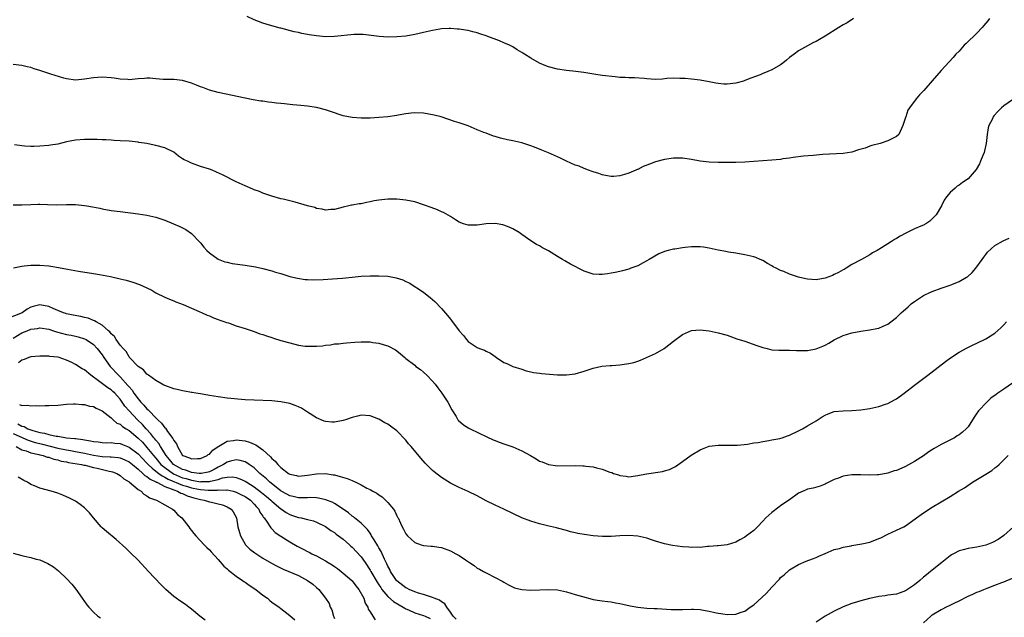
# Model space of a CAD drawing. Units: inches. Extents: x 2502000 to 2505000, y 1488000 to 1491000.
# Drawn here: x 2502304 to 2502525, y 1488469 to 1488603 of the extents above; entities that cross this region are included whole.
import ezdxf

# ---------------------------------------------------------------- set-up
doc = ezdxf.new("R2010")
doc.units = ezdxf.units.IN
doc.header["$MEASUREMENT"] = 0
doc.layers.add('LD25021488_10ft', color=120, linetype='Continuous')

msp = doc.modelspace()

# ---------------------------------------------------------------- linework, layer by layer
at = {"layer": 'LD25021488_10ft'}
for points, elevation in [([(2502521.83, 1488603), (2502521.47, 1488602.53), (2502520.58, 1488601.42), (2502520.2, 1488601), (2502519, 1488599.74), (2502516.6, 1488597.4), (2502516.17, 1488597), (2502515, 1488595.72), (2502514.29, 1488595), (2502513.7, 1488594.3), (2502511, 1488591.39), (2502508.98, 1488589.02), (2502507.1, 1488586.9), (2502507, 1488586.77), (2502506.1, 1488585.9), (2502505.36, 1488585), (2502503.87, 1488583), (2502503.54, 1488582.46), (2502503.05, 1488581), (2502503, 1488580.81), (2502502.43, 1488579), (2502501.46, 1488577), (2502501, 1488576.55), (2502500.11, 1488576.11), (2502499, 1488575.6), (2502497.3, 1488575), (2502495.45, 1488574.55), (2502495, 1488574.35), (2502493.97, 1488573.97), (2502492.47, 1488573.53), (2502491, 1488573.06), (2502489, 1488572.75), (2502484.49, 1488572.49), (2502482.32, 1488572.32), (2502480.13, 1488572.13), (2502477.85, 1488571.85), (2502477, 1488571.71), (2502475.51, 1488571.51), (2502475, 1488571.43), (2502473, 1488571.21), (2502469, 1488570.93), (2502467, 1488570.83), (2502465, 1488570.76), (2502463, 1488570.72), (2502461, 1488570.7), (2502459, 1488570.77), (2502457, 1488571.02), (2502455, 1488571.41), (2502453, 1488571.7), (2502451, 1488571.67), (2502449, 1488571.36), (2502447, 1488570.85), (2502445.63, 1488570.37), (2502444.19, 1488569.81), (2502443, 1488569.19), (2502442.85, 1488569.15), (2502442.57, 1488569), (2502441, 1488568.34), (2502440.01, 1488568.01), (2502439, 1488567.75), (2502437.58, 1488567.58), (2502437, 1488567.58), (2502435.78, 1488567.78), (2502435, 1488567.95), (2502434.24, 1488568.24), (2502433, 1488568.61), (2502432.74, 1488568.74), (2502431.93, 1488569), (2502431, 1488569.35), (2502429.88, 1488569.88), (2502429, 1488570.14), (2502427, 1488571), (2502425.68, 1488571.68), (2502425, 1488571.96), (2502424.32, 1488572.32), (2502423, 1488572.87), (2502421.52, 1488573.52), (2502419.85, 1488574.15), (2502419, 1488574.49), (2502417, 1488575.1), (2502415, 1488575.56), (2502413.81, 1488575.81), (2502412.2, 1488576.2), (2502411, 1488576.57), (2502410.66, 1488576.66), (2502409, 1488577.27), (2502408.52, 1488577.48), (2502407, 1488578.08), (2502405, 1488578.94), (2502403.45, 1488579.45), (2502403, 1488579.62), (2502401.95, 1488579.95), (2502400.45, 1488580.45), (2502398.93, 1488580.93), (2502397.34, 1488581.34), (2502395, 1488581.75), (2502393, 1488581.87), (2502392.25, 1488581.75), (2502391, 1488581.63), (2502389.33, 1488581.32), (2502389, 1488581.25), (2502387, 1488580.99), (2502385, 1488580.81), (2502383, 1488580.67), (2502382.68, 1488580.68), (2502381, 1488580.65), (2502379, 1488580.81), (2502377, 1488581.22), (2502374.15, 1488582.15), (2502373, 1488582.57), (2502371, 1488583.08), (2502369, 1488583.34), (2502367.48, 1488583.48), (2502365.67, 1488583.67), (2502365, 1488583.75), (2502363.86, 1488583.86), (2502363, 1488583.98), (2502362.06, 1488584.06), (2502361, 1488584.21), (2502360.27, 1488584.27), (2502359, 1488584.46), (2502358.51, 1488584.51), (2502356.79, 1488584.79), (2502355, 1488585.14), (2502349, 1488586.39), (2502347, 1488586.95), (2502345.53, 1488587.53), (2502345, 1488587.72), (2502344.1, 1488588.1), (2502343, 1488588.51), (2502341, 1488589.08), (2502339, 1488589.31), (2502336.65, 1488589.35), (2502335, 1488589.5), (2502333.66, 1488589.66), (2502333, 1488589.64), (2502332.43, 1488589.57), (2502331, 1488589.52), (2502329, 1488589.3), (2502328.69, 1488589.31), (2502327, 1488589.39), (2502325.64, 1488589.64), (2502325, 1488589.72), (2502323, 1488589.88), (2502321, 1488589.71), (2502319, 1488589.39), (2502317, 1488589.22), (2502315, 1488589.48), (2502314.35, 1488589.65), (2502311.44, 1488590.56), (2502311, 1488590.71), (2502310.77, 1488590.77), (2502309, 1488591.37), (2502307.74, 1488591.74), (2502307, 1488592.01), (2502306.16, 1488592.17), (2502305, 1488592.47), (2502303, 1488592.71)], 8040), ([(2502491.31, 1488603), (2502489.92, 1488602.08), (2502489, 1488601.58), (2502488.02, 1488601), (2502485, 1488599.07), (2502483.69, 1488598.31), (2502483, 1488597.88), (2502482.4, 1488597.6), (2502481, 1488596.87), (2502479, 1488595.78), (2502478.05, 1488595), (2502477, 1488594.25), (2502476.3, 1488593.7), (2502475.52, 1488593), (2502475, 1488592.64), (2502473, 1488591.48), (2502471.23, 1488590.77), (2502471, 1488590.66), (2502470.42, 1488590.42), (2502468.34, 1488589.66), (2502467, 1488589.1), (2502466.7, 1488589), (2502465, 1488588.49), (2502463, 1488588.27), (2502462.3, 1488588.3), (2502461, 1488588.42), (2502460.49, 1488588.49), (2502459, 1488588.79), (2502457, 1488589.16), (2502455, 1488589.42), (2502453.58, 1488589.58), (2502453, 1488589.59), (2502452.42, 1488589.58), (2502451, 1488589.64), (2502449.53, 1488589.53), (2502448.56, 1488589.44), (2502447, 1488589.34), (2502445, 1488589.47), (2502444.46, 1488589.54), (2502442.26, 1488589.74), (2502441, 1488589.74), (2502440.19, 1488589.81), (2502439, 1488589.82), (2502437.9, 1488589.9), (2502435, 1488590.22), (2502433.57, 1488590.43), (2502430.87, 1488590.87), (2502429.12, 1488591.12), (2502427, 1488591.37), (2502425, 1488591.67), (2502423, 1488592.15), (2502422.38, 1488592.38), (2502421, 1488592.99), (2502419, 1488594.1), (2502417.63, 1488595), (2502417.23, 1488595.23), (2502417, 1488595.4), (2502415.98, 1488595.98), (2502415, 1488596.63), (2502414.28, 1488597), (2502413, 1488597.59), (2502412, 1488598), (2502409.39, 1488599), (2502409, 1488599.14), (2502407.58, 1488599.58), (2502407, 1488599.8), (2502406.03, 1488600.03), (2502405, 1488600.3), (2502404.38, 1488600.38), (2502403, 1488600.6), (2502402.61, 1488600.61), (2502401, 1488600.77), (2502400.74, 1488600.74), (2502399, 1488600.69), (2502398.61, 1488600.61), (2502397, 1488600.33), (2502395, 1488599.86), (2502393, 1488599.41), (2502391, 1488599.07), (2502389, 1488598.88), (2502387, 1488598.86), (2502385.01, 1488599.01), (2502383.24, 1488599.24), (2502381.42, 1488599.42), (2502379.41, 1488599.41), (2502375.03, 1488598.97), (2502373, 1488598.94), (2502371, 1488599.13), (2502369.38, 1488599.38), (2502369, 1488599.46), (2502367.68, 1488599.68), (2502367, 1488599.85), (2502366.03, 1488600.03), (2502363, 1488600.83), (2502362.88, 1488600.88), (2502360.47, 1488601.53), (2502359, 1488601.99), (2502357, 1488602.74), (2502355.49, 1488603.49)], 8050), ([(2502527, 1488584.78), (2502525, 1488583.42), (2502524.49, 1488583), (2502523.73, 1488582.27), (2502522.8, 1488581.2), (2502522.67, 1488581), (2502522.39, 1488580.39), (2502521.68, 1488579), (2502521.53, 1488578.47), (2502521.28, 1488577), (2502521.05, 1488574.95), (2502520.69, 1488573.31), (2502520.61, 1488573), (2502520.3, 1488572.3), (2502519.81, 1488571), (2502519.61, 1488570.39), (2502518.85, 1488569.15), (2502517, 1488567.08), (2502515.78, 1488566.22), (2502515, 1488565.65), (2502514.6, 1488565.4), (2502514.1, 1488565), (2502513, 1488563.98), (2502512.19, 1488563), (2502511.69, 1488562.31), (2502511.03, 1488561), (2502509.83, 1488559), (2502509, 1488558.07), (2502508.41, 1488557.59), (2502507.57, 1488557), (2502507, 1488556.68), (2502506.43, 1488556.43), (2502505, 1488555.85), (2502503.09, 1488554.91), (2502501.79, 1488554.21), (2502501, 1488553.69), (2502500.55, 1488553.45), (2502499.87, 1488553), (2502497.59, 1488551.59), (2502496.61, 1488551), (2502495.57, 1488550.43), (2502495, 1488550.05), (2502493.15, 1488549), (2502491, 1488547.85), (2502489.7, 1488547), (2502489.25, 1488546.75), (2502489, 1488546.66), (2502487.98, 1488546.02), (2502487, 1488545.57), (2502486.62, 1488545.38), (2502485, 1488544.75), (2502483, 1488544.44), (2502481, 1488544.58), (2502480.64, 1488544.64), (2502479, 1488545.01), (2502477, 1488545.71), (2502475.74, 1488546.26), (2502475, 1488546.53), (2502473.98, 1488547), (2502473.33, 1488547.33), (2502473, 1488547.55), (2502472.05, 1488548.05), (2502471, 1488548.73), (2502470.43, 1488549), (2502469.43, 1488549.43), (2502469, 1488549.55), (2502468.3, 1488549.7), (2502467, 1488550.03), (2502465, 1488550.41), (2502463.36, 1488550.64), (2502462.76, 1488550.76), (2502461.04, 1488551.04), (2502459, 1488551.5), (2502457.72, 1488551.72), (2502457, 1488551.82), (2502455, 1488551.82), (2502453.64, 1488551.64), (2502453, 1488551.58), (2502451.29, 1488551.29), (2502451, 1488551.27), (2502449.83, 1488551), (2502449, 1488550.77), (2502447.73, 1488550.27), (2502445.53, 1488549), (2502445, 1488548.65), (2502444.19, 1488548.19), (2502443, 1488547.56), (2502441.43, 1488547), (2502441, 1488546.81), (2502439.58, 1488546.42), (2502439, 1488546.31), (2502437.95, 1488546.05), (2502437, 1488545.92), (2502436.23, 1488545.77), (2502435, 1488545.63), (2502434.36, 1488545.64), (2502433, 1488545.71), (2502431, 1488546.33), (2502427.92, 1488547.92), (2502426.67, 1488548.67), (2502426.15, 1488549), (2502425, 1488549.67), (2502423, 1488550.88), (2502421.62, 1488551.62), (2502421, 1488552), (2502420.33, 1488552.33), (2502419, 1488553.19), (2502417, 1488554.61), (2502416.41, 1488555), (2502415, 1488555.87), (2502414.21, 1488556.21), (2502413, 1488556.68), (2502412.74, 1488556.74), (2502411, 1488557.03), (2502409, 1488556.96), (2502407, 1488556.66), (2502406.67, 1488556.67), (2502405, 1488556.64), (2502403.93, 1488557), (2502403, 1488557.34), (2502402.13, 1488557.87), (2502401, 1488558.59), (2502399.49, 1488559.49), (2502399, 1488559.69), (2502398.1, 1488560.1), (2502396.66, 1488560.66), (2502395, 1488561.25), (2502393, 1488561.87), (2502391, 1488562.29), (2502389, 1488562.48), (2502387, 1488562.47), (2502385, 1488562.27), (2502383.91, 1488562.09), (2502383, 1488561.9), (2502382.21, 1488561.79), (2502381, 1488561.48), (2502380.53, 1488561.47), (2502379, 1488561.14), (2502378.87, 1488561.13), (2502378.24, 1488561), (2502377, 1488560.7), (2502375, 1488560.19), (2502374.19, 1488560.19), (2502373, 1488560.06), (2502372.29, 1488560.29), (2502371, 1488560.43), (2502370.61, 1488560.61), (2502368.99, 1488561.01), (2502366.19, 1488561.81), (2502363.51, 1488562.49), (2502363, 1488562.59), (2502361, 1488563.15), (2502359.65, 1488563.65), (2502359, 1488563.83), (2502358.2, 1488564.2), (2502357, 1488564.59), (2502356.73, 1488564.73), (2502355, 1488565.46), (2502353, 1488566.42), (2502349.94, 1488567.94), (2502348.58, 1488568.58), (2502347.61, 1488569), (2502347, 1488569.22), (2502345, 1488569.86), (2502343, 1488570.54), (2502342.06, 1488571), (2502341.33, 1488571.33), (2502341, 1488571.56), (2502340.11, 1488572.11), (2502339, 1488573.01), (2502337, 1488574.03), (2502335, 1488574.55), (2502334.6, 1488574.6), (2502333, 1488574.95), (2502331.22, 1488575.22), (2502331, 1488575.27), (2502329, 1488575.48), (2502327, 1488575.62), (2502325.69, 1488575.69), (2502325, 1488575.74), (2502323.77, 1488575.77), (2502323, 1488575.83), (2502321.85, 1488575.85), (2502321, 1488575.9), (2502319, 1488575.9), (2502317, 1488575.72), (2502315, 1488575.33), (2502313, 1488574.87), (2502311.37, 1488574.63), (2502311, 1488574.55), (2502309, 1488574.38), (2502307.67, 1488574.33), (2502307, 1488574.33), (2502305.61, 1488574.39), (2502305, 1488574.44), (2502303.29, 1488574.71)], 8030), ([(2502303, 1488561.21), (2502305, 1488561.2), (2502307, 1488561.34), (2502308.63, 1488561.37), (2502309, 1488561.39), (2502310.7, 1488561.3), (2502312.75, 1488561.25), (2502315, 1488561.29), (2502317, 1488561.27), (2502319, 1488561.08), (2502319.52, 1488561), (2502320.79, 1488560.79), (2502322.46, 1488560.46), (2502323, 1488560.33), (2502325, 1488559.98), (2502327, 1488559.71), (2502331, 1488559.2), (2502333, 1488558.9), (2502335, 1488558.46), (2502337, 1488557.8), (2502338.99, 1488556.99), (2502340.39, 1488556.39), (2502341.69, 1488555.69), (2502343, 1488554.79), (2502344.87, 1488552.87), (2502345, 1488552.73), (2502345.75, 1488551.75), (2502346.45, 1488551), (2502347, 1488550.46), (2502349, 1488549.05), (2502350.48, 1488548.48), (2502351, 1488548.34), (2502352.11, 1488548.11), (2502355, 1488547.69), (2502357.3, 1488547.3), (2502359, 1488546.96), (2502361, 1488546.46), (2502361.84, 1488546.16), (2502363, 1488545.82), (2502365, 1488545.18), (2502366.76, 1488544.76), (2502368.49, 1488544.49), (2502369, 1488544.48), (2502370.41, 1488544.41), (2502372.48, 1488544.48), (2502374.62, 1488544.62), (2502376.8, 1488544.8), (2502378.97, 1488545.03), (2502381, 1488545.21), (2502383, 1488545.32), (2502385, 1488545.34), (2502387, 1488545.21), (2502388.85, 1488544.86), (2502390.38, 1488544.38), (2502391, 1488544.07), (2502391.75, 1488543.75), (2502395, 1488541.62), (2502395.77, 1488541), (2502396.48, 1488540.48), (2502397, 1488540.03), (2502397.55, 1488539.55), (2502399, 1488538.01), (2502400.39, 1488536.39), (2502401, 1488535.58), (2502401.27, 1488535.27), (2502403, 1488533), (2502403.95, 1488531.95), (2502404.63, 1488531), (2502405, 1488530.56), (2502407, 1488529.21), (2502407.49, 1488529), (2502408.63, 1488528.63), (2502409, 1488528.38), (2502409.97, 1488527.97), (2502411, 1488527.19), (2502411.33, 1488527), (2502413, 1488525.9), (2502413.63, 1488525.63), (2502415, 1488525), (2502417, 1488524.34), (2502417.99, 1488523.99), (2502419, 1488523.8), (2502419.62, 1488523.62), (2502421, 1488523.47), (2502421.4, 1488523.4), (2502425, 1488523.11), (2502427, 1488523.07), (2502429, 1488523.31), (2502431, 1488523.9), (2502433, 1488524.59), (2502434.97, 1488525.03), (2502436.78, 1488525.22), (2502437.19, 1488525.19), (2502439, 1488525.33), (2502440.44, 1488525.56), (2502441, 1488525.61), (2502442.12, 1488525.88), (2502443, 1488526.17), (2502443.64, 1488526.36), (2502447, 1488527.88), (2502448.91, 1488529), (2502451, 1488530.67), (2502453, 1488532.18), (2502455, 1488533.08), (2502457, 1488533.22), (2502459, 1488532.96), (2502461, 1488532.55), (2502463, 1488531.97), (2502465.21, 1488531.21), (2502467, 1488530.62), (2502469.7, 1488529.7), (2502471, 1488529.23), (2502471.96, 1488529), (2502473, 1488528.72), (2502474.61, 1488528.61), (2502475, 1488528.62), (2502476.6, 1488528.6), (2502477, 1488528.64), (2502478.57, 1488528.57), (2502479, 1488528.58), (2502480.56, 1488528.56), (2502481, 1488528.57), (2502483, 1488528.91), (2502484.49, 1488529.51), (2502485, 1488529.77), (2502485.79, 1488530.21), (2502487, 1488530.98), (2502489, 1488531.93), (2502491, 1488532.54), (2502493, 1488532.9), (2502495, 1488533.16), (2502496.53, 1488533.47), (2502497, 1488533.59), (2502497.99, 1488534.01), (2502499, 1488534.49), (2502499.72, 1488535), (2502501, 1488535.98), (2502502.05, 1488537), (2502502.56, 1488537.44), (2502503, 1488537.86), (2502503.61, 1488538.39), (2502504.25, 1488539), (2502505, 1488539.57), (2502507, 1488540.9), (2502507.18, 1488541), (2502508.45, 1488541.55), (2502509, 1488541.81), (2502511, 1488542.55), (2502513, 1488543.21), (2502513.38, 1488543.38), (2502515, 1488544), (2502516.69, 1488545), (2502516.88, 1488545.12), (2502517.93, 1488546.07), (2502518.74, 1488547), (2502520.19, 1488549), (2502520.51, 1488549.49), (2502521, 1488550.11), (2502521.37, 1488550.63), (2502523, 1488552.13), (2502524.85, 1488553.15), (2502525, 1488553.25), (2502526.22, 1488553.78)], 8020), ([(2502303.1, 1488547.1), (2502305, 1488547.49), (2502305.52, 1488547.52), (2502307, 1488547.68), (2502309, 1488547.7), (2502311, 1488547.54), (2502311.47, 1488547.47), (2502313.2, 1488547.2), (2502315.2, 1488546.8), (2502317.65, 1488546.35), (2502321, 1488545.84), (2502322.39, 1488545.61), (2502324.86, 1488545.14), (2502327, 1488544.65), (2502328.31, 1488544.31), (2502329.86, 1488543.86), (2502331.34, 1488543.34), (2502333, 1488542.6), (2502334.07, 1488542.07), (2502335, 1488541.53), (2502337, 1488540.52), (2502338.07, 1488540.07), (2502339, 1488539.72), (2502339.49, 1488539.49), (2502341.1, 1488538.9), (2502343, 1488538.02), (2502344.68, 1488537.32), (2502345.38, 1488537), (2502346.47, 1488536.47), (2502347, 1488536.3), (2502347.88, 1488535.88), (2502349, 1488535.5), (2502349.35, 1488535.35), (2502350.48, 1488535), (2502350.85, 1488534.85), (2502351.27, 1488534.73), (2502353, 1488534.12), (2502354.28, 1488533.72), (2502355, 1488533.46), (2502357, 1488532.82), (2502358.33, 1488532.33), (2502359, 1488532.14), (2502359.81, 1488531.82), (2502361, 1488531.46), (2502361.33, 1488531.33), (2502363, 1488530.82), (2502365, 1488530.25), (2502367, 1488529.79), (2502368.43, 1488529.57), (2502369, 1488529.5), (2502369.53, 1488529.53), (2502371, 1488529.5), (2502372.38, 1488529.62), (2502373, 1488529.74), (2502374.15, 1488529.85), (2502375, 1488530.03), (2502375.93, 1488530.07), (2502377, 1488530.21), (2502377.75, 1488530.25), (2502379.59, 1488530.41), (2502381, 1488530.48), (2502383, 1488530.48), (2502383.61, 1488530.39), (2502385, 1488530.22), (2502386.18, 1488529.82), (2502387, 1488529.59), (2502388.7, 1488528.7), (2502389, 1488528.46), (2502389.85, 1488527.85), (2502390.76, 1488527), (2502391, 1488526.8), (2502393, 1488525.24), (2502393.28, 1488525), (2502394.27, 1488524.27), (2502395, 1488523.69), (2502395.7, 1488523), (2502397, 1488521.66), (2502397.56, 1488521), (2502398.2, 1488520.2), (2502399.12, 1488519), (2502400.45, 1488517), (2502401.29, 1488515.29), (2502402.27, 1488513.74), (2502402.67, 1488513), (2502402.83, 1488512.83), (2502403.91, 1488511.91), (2502405.15, 1488511.15), (2502405.44, 1488511), (2502409.19, 1488509.19), (2502410.56, 1488508.56), (2502411, 1488508.4), (2502411.97, 1488507.97), (2502413, 1488507.64), (2502413.45, 1488507.45), (2502415, 1488506.93), (2502417, 1488506.06), (2502418.98, 1488505), (2502420.25, 1488504.25), (2502421, 1488503.78), (2502421.57, 1488503.57), (2502423, 1488502.97), (2502425, 1488502.73), (2502429, 1488502.75), (2502430.67, 1488502.67), (2502431, 1488502.68), (2502431.34, 1488502.66), (2502433, 1488502.46), (2502433.73, 1488502.27), (2502435, 1488501.97), (2502436.7, 1488501.3), (2502437.17, 1488501.17), (2502437.57, 1488501), (2502438.66, 1488500.66), (2502439, 1488500.51), (2502440.38, 1488500.38), (2502441, 1488500.25), (2502442.49, 1488500.49), (2502443, 1488500.52), (2502444.94, 1488500.94), (2502448.56, 1488501.44), (2502449, 1488501.56), (2502450.11, 1488501.89), (2502451.45, 1488502.55), (2502453, 1488503.64), (2502454.94, 1488505.06), (2502457, 1488506.3), (2502457.48, 1488506.52), (2502459, 1488507.12), (2502461, 1488507.36), (2502461.33, 1488507.33), (2502463, 1488507.32), (2502463.3, 1488507.3), (2502465.33, 1488507.33), (2502467.56, 1488507.56), (2502469, 1488507.82), (2502469.95, 1488507.95), (2502471, 1488508.19), (2502472.37, 1488508.37), (2502473, 1488508.53), (2502474.85, 1488508.85), (2502475.37, 1488509), (2502476.58, 1488509.42), (2502477, 1488509.54), (2502479, 1488510.52), (2502479.91, 1488511), (2502481, 1488511.65), (2502483, 1488512.8), (2502484.32, 1488513.68), (2502485, 1488514.07), (2502485.63, 1488514.37), (2502487, 1488514.85), (2502489, 1488515.05), (2502491, 1488515.11), (2502493, 1488515.29), (2502495, 1488515.58), (2502497, 1488515.99), (2502498.52, 1488516.52), (2502499, 1488516.66), (2502500.53, 1488517.47), (2502501, 1488517.76), (2502502.68, 1488519), (2502505, 1488520.78), (2502507.99, 1488523), (2502511.94, 1488526.06), (2502513.09, 1488526.91), (2502515, 1488528.16), (2502516.81, 1488529.19), (2502518.15, 1488529.85), (2502519, 1488530.23), (2502521, 1488531.2), (2502523, 1488532.46), (2502524.34, 1488533.66), (2502525, 1488534.33), (2502525.6, 1488535)], 8010), ([(2502527, 1488521.21), (2502525, 1488519.9), (2502523.66, 1488519), (2502523.28, 1488518.72), (2502522.15, 1488517.85), (2502521.2, 1488517), (2502519.34, 1488515), (2502519.19, 1488514.81), (2502519, 1488514.48), (2502518.36, 1488513.64), (2502517, 1488511.46), (2502516.61, 1488511), (2502515.76, 1488510.24), (2502515, 1488509.67), (2502514.6, 1488509.4), (2502513.95, 1488509), (2502511, 1488507.48), (2502509.42, 1488506.58), (2502508.2, 1488505.8), (2502507, 1488504.95), (2502505, 1488503.65), (2502503, 1488502.54), (2502502.15, 1488502.15), (2502501, 1488501.68), (2502500.43, 1488501.57), (2502499, 1488501.06), (2502497, 1488500.71), (2502496.68, 1488500.68), (2502495, 1488500.6), (2502493, 1488500.67), (2502491, 1488500.68), (2502489, 1488500.37), (2502487.95, 1488499.95), (2502487, 1488499.61), (2502485.25, 1488498.75), (2502485, 1488498.59), (2502483.84, 1488498.16), (2502482.33, 1488497.67), (2502481, 1488497.44), (2502480.71, 1488497.29), (2502480.08, 1488497), (2502479, 1488496.58), (2502477, 1488495.11), (2502476.87, 1488495), (2502475, 1488493.69), (2502474.57, 1488493.43), (2502473, 1488492.23), (2502471.67, 1488491), (2502471, 1488490.27), (2502469.8, 1488489), (2502469, 1488488.21), (2502467.36, 1488487), (2502467, 1488486.71), (2502465.88, 1488486.12), (2502465, 1488485.59), (2502463, 1488485), (2502461, 1488484.79), (2502460.78, 1488484.78), (2502459, 1488484.59), (2502458.59, 1488484.6), (2502457, 1488484.39), (2502456.44, 1488484.44), (2502455, 1488484.36), (2502454.43, 1488484.43), (2502453, 1488484.51), (2502450.81, 1488484.81), (2502449, 1488485.21), (2502447, 1488485.83), (2502446.08, 1488486.08), (2502445, 1488486.47), (2502443, 1488486.93), (2502441, 1488487.1), (2502439, 1488487), (2502437, 1488486.86), (2502435.12, 1488486.88), (2502433, 1488487.03), (2502431, 1488487.28), (2502429.54, 1488487.54), (2502429, 1488487.7), (2502427.93, 1488487.93), (2502427, 1488488.23), (2502425, 1488488.73), (2502424.8, 1488488.8), (2502422.75, 1488489.25), (2502421, 1488489.71), (2502420.03, 1488489.97), (2502419, 1488490.3), (2502417, 1488491.07), (2502415, 1488492), (2502413, 1488492.98), (2502411, 1488493.9), (2502409, 1488494.88), (2502407, 1488495.94), (2502405, 1488496.94), (2502403, 1488497.84), (2502401, 1488498.84), (2502399, 1488500.05), (2502397.34, 1488501.34), (2502397, 1488501.63), (2502395.63, 1488503), (2502395.33, 1488503.33), (2502394.39, 1488504.39), (2502392.23, 1488507), (2502391.64, 1488507.64), (2502391, 1488508.46), (2502389, 1488510.51), (2502387.56, 1488511.57), (2502387, 1488512.02), (2502386.33, 1488512.33), (2502385, 1488513.16), (2502383, 1488513.89), (2502381, 1488514.03), (2502380.18, 1488513.82), (2502379, 1488513.55), (2502377.5, 1488513), (2502377, 1488512.83), (2502375, 1488512.46), (2502374.47, 1488512.47), (2502373, 1488512.63), (2502372.72, 1488512.72), (2502371, 1488513.49), (2502369, 1488514.77), (2502367.61, 1488515.61), (2502367, 1488515.9), (2502366.21, 1488516.21), (2502365, 1488516.65), (2502363, 1488517.07), (2502361, 1488517.25), (2502357, 1488517.4), (2502355, 1488517.53), (2502351, 1488517.91), (2502349, 1488518.14), (2502347, 1488518.46), (2502345, 1488518.84), (2502343.99, 1488519), (2502343.15, 1488519.15), (2502343, 1488519.16), (2502341.45, 1488519.45), (2502341, 1488519.48), (2502339.8, 1488519.8), (2502339, 1488519.95), (2502337, 1488520.7), (2502336.82, 1488520.82), (2502336.44, 1488521), (2502335, 1488521.85), (2502333.36, 1488523), (2502333.16, 1488523.16), (2502333, 1488523.23), (2502332.22, 1488524.22), (2502331, 1488524.96), (2502329.13, 1488527), (2502329.07, 1488527.07), (2502329, 1488527.13), (2502328.31, 1488528.31), (2502327.66, 1488529), (2502327, 1488529.78), (2502326.14, 1488531), (2502325.72, 1488531.72), (2502325, 1488532.32), (2502324.72, 1488532.72), (2502324.39, 1488533), (2502323, 1488534.23), (2502321.63, 1488535), (2502321.25, 1488535.25), (2502321, 1488535.32), (2502319.8, 1488535.8), (2502319, 1488535.96), (2502318.16, 1488536.16), (2502316.48, 1488536.48), (2502315, 1488536.79), (2502314.84, 1488536.84), (2502314.34, 1488537), (2502313, 1488537.56), (2502312.01, 1488537.99), (2502311, 1488538.46), (2502309, 1488538.81), (2502307.54, 1488538.46), (2502307, 1488538.26), (2502306.17, 1488537.83), (2502305.01, 1488537), (2502301.64, 1488535.64)], 8000), ([(2502303, 1488531.31), (2502305, 1488532.5), (2502306.19, 1488533), (2502307, 1488533.31), (2502308.48, 1488533.52), (2502309, 1488533.64), (2502311, 1488533.34), (2502312.05, 1488533), (2502312.75, 1488532.75), (2502315, 1488532.18), (2502316, 1488532), (2502317, 1488531.77), (2502317.61, 1488531.61), (2502319, 1488531.19), (2502319.36, 1488531), (2502321, 1488529.9), (2502321.87, 1488529), (2502323, 1488527.57), (2502323.37, 1488527), (2502324.75, 1488525), (2502326.64, 1488523), (2502327, 1488522.68), (2502328.73, 1488520.73), (2502329, 1488520.39), (2502329.66, 1488519.66), (2502330.09, 1488519), (2502331, 1488517.76), (2502331.65, 1488517), (2502332.3, 1488516.3), (2502333, 1488515.45), (2502333.26, 1488515.26), (2502333.47, 1488515), (2502335, 1488513.43), (2502335.46, 1488513), (2502336.3, 1488512.3), (2502337, 1488511.22), (2502337.13, 1488511.13), (2502337.62, 1488510.38), (2502338.83, 1488508.83), (2502339, 1488508.35), (2502339.64, 1488507.64), (2502339.83, 1488507), (2502341, 1488505.02), (2502341.03, 1488505), (2502342.51, 1488504.51), (2502343, 1488504.25), (2502344.34, 1488504.34), (2502345, 1488504.36), (2502346.47, 1488505), (2502346.75, 1488505.25), (2502347, 1488505.35), (2502347.77, 1488506.23), (2502349, 1488507.06), (2502349.11, 1488507.11), (2502351, 1488508.25), (2502352.4, 1488508.4), (2502353, 1488508.53), (2502354.36, 1488508.36), (2502355, 1488508.27), (2502356.02, 1488508.02), (2502357, 1488507.57), (2502357.42, 1488507.42), (2502357.96, 1488507), (2502359, 1488506.27), (2502360.72, 1488504.72), (2502361, 1488504.35), (2502361.75, 1488503.75), (2502362.3, 1488503), (2502363, 1488502.31), (2502364.74, 1488501), (2502365, 1488500.84), (2502366.51, 1488500.51), (2502367, 1488500.39), (2502369, 1488500.57), (2502371, 1488500.87), (2502373, 1488500.95), (2502374.71, 1488500.71), (2502375, 1488500.65), (2502376.31, 1488500.31), (2502377.87, 1488499.87), (2502379, 1488499.38), (2502379.29, 1488499.29), (2502379.81, 1488499), (2502381, 1488498.43), (2502382.31, 1488497.69), (2502383, 1488497.36), (2502383.64, 1488497), (2502384.54, 1488496.54), (2502385, 1488496.16), (2502385.73, 1488495.73), (2502387, 1488494.47), (2502388.23, 1488493), (2502388.54, 1488492.54), (2502389, 1488491.46), (2502389.18, 1488491.18), (2502389.27, 1488491), (2502389.82, 1488489.82), (2502390.18, 1488489), (2502390.49, 1488488.49), (2502391, 1488487.42), (2502391.39, 1488487), (2502393, 1488485.5), (2502394.49, 1488485), (2502395, 1488484.85), (2502396.69, 1488484.69), (2502397, 1488484.69), (2502398.44, 1488484.44), (2502399, 1488484.37), (2502401, 1488483.67), (2502402.25, 1488483), (2502403, 1488482.57), (2502404.38, 1488481.62), (2502405.32, 1488481), (2502406.31, 1488480.31), (2502407, 1488479.78), (2502407.49, 1488479.49), (2502408.44, 1488479), (2502409, 1488478.68), (2502411, 1488477.69), (2502412.76, 1488476.76), (2502413, 1488476.61), (2502414.03, 1488476.03), (2502415.37, 1488475.37), (2502417, 1488474.96), (2502419, 1488474.84), (2502423, 1488475), (2502425, 1488474.86), (2502427, 1488474.45), (2502429, 1488473.88), (2502430.64, 1488473.36), (2502432.81, 1488472.81), (2502433, 1488472.74), (2502434.52, 1488472.52), (2502435, 1488472.43), (2502436.26, 1488472.26), (2502437, 1488472.19), (2502437.97, 1488471.97), (2502439, 1488471.83), (2502439.65, 1488471.65), (2502441.31, 1488471.31), (2502443, 1488471), (2502445, 1488470.79), (2502446.69, 1488470.69), (2502447.32, 1488470.68), (2502450.47, 1488470.47), (2502451, 1488470.45), (2502451.52, 1488470.48), (2502453, 1488470.47), (2502455, 1488470.56), (2502455.48, 1488470.52), (2502457, 1488470.46), (2502457.7, 1488470.3), (2502459, 1488470.1), (2502460.23, 1488469.77), (2502461, 1488469.63), (2502461.59, 1488469.59), (2502463, 1488469.34), (2502465, 1488469.44), (2502466.15, 1488469.85), (2502467, 1488470.13), (2502468.18, 1488471), (2502469, 1488471.5), (2502470.83, 1488473.17), (2502471.85, 1488474.15), (2502473, 1488475.51), (2502474.73, 1488477.27), (2502475, 1488477.62), (2502475.78, 1488478.22), (2502477, 1488479.37), (2502479, 1488480.57), (2502480.71, 1488481.29), (2502482.14, 1488481.86), (2502483, 1488482.15), (2502483.59, 1488482.41), (2502485.01, 1488483.01), (2502487, 1488483.91), (2502488.19, 1488484.19), (2502489, 1488484.47), (2502490.78, 1488484.78), (2502491, 1488484.84), (2502493.17, 1488485.17), (2502495, 1488485.58), (2502497, 1488486.37), (2502497.43, 1488486.57), (2502499, 1488487.38), (2502501, 1488488.25), (2502502.61, 1488489), (2502503, 1488489.24), (2502505.18, 1488490.82), (2502505.45, 1488491), (2502507, 1488492.16), (2502509, 1488493.42), (2502513, 1488495.8), (2502514.88, 1488497), (2502516.21, 1488497.79), (2502517.97, 1488499), (2502521, 1488500.82), (2502522.32, 1488501.68), (2502523, 1488502.23), (2502523.45, 1488502.55), (2502524, 1488503), (2502525, 1488504.08), (2502526, 1488505)], 7990), ([(2502402.33, 1488468.33), (2502401.66, 1488469), (2502401, 1488469.91), (2502400.17, 1488471), (2502399.73, 1488471.73), (2502399, 1488472.19), (2502398.55, 1488472.55), (2502397.39, 1488473), (2502397, 1488473.19), (2502396.75, 1488473.25), (2502395, 1488473.82), (2502393.84, 1488474.16), (2502393, 1488474.46), (2502391.74, 1488475), (2502391.26, 1488475.26), (2502391, 1488475.37), (2502389, 1488476.88), (2502388.89, 1488477), (2502387.6, 1488479), (2502387.42, 1488479.42), (2502387, 1488480.17), (2502386.75, 1488480.75), (2502386.26, 1488481.74), (2502385.5, 1488483.5), (2502385, 1488484.34), (2502384.78, 1488484.78), (2502383.92, 1488486.08), (2502383.36, 1488487), (2502383.24, 1488487.24), (2502383, 1488487.57), (2502382.42, 1488488.42), (2502381.81, 1488489), (2502381, 1488489.83), (2502379.55, 1488491), (2502379.26, 1488491.26), (2502379, 1488491.42), (2502378.19, 1488492.19), (2502376.96, 1488493), (2502375, 1488494.24), (2502374.52, 1488494.52), (2502373.23, 1488495), (2502373.07, 1488495.07), (2502371.47, 1488495.47), (2502371, 1488495.53), (2502369.56, 1488495.56), (2502369, 1488495.54), (2502367.53, 1488495.53), (2502367, 1488495.5), (2502365.79, 1488495.79), (2502365, 1488495.94), (2502364.33, 1488496.33), (2502363.1, 1488497), (2502363, 1488497.06), (2502362.72, 1488497.28), (2502360.56, 1488499), (2502359.77, 1488499.77), (2502358.7, 1488500.7), (2502358.31, 1488501), (2502357.66, 1488501.66), (2502357, 1488502.24), (2502355.89, 1488503), (2502355.38, 1488503.38), (2502355, 1488503.57), (2502353.89, 1488503.89), (2502353, 1488504.03), (2502351.74, 1488503.74), (2502351, 1488503.55), (2502350.17, 1488503), (2502349, 1488502.41), (2502348.09, 1488501.91), (2502347, 1488501.38), (2502346.7, 1488501.3), (2502345.17, 1488501), (2502345, 1488500.98), (2502344.73, 1488501), (2502343, 1488501.19), (2502341.7, 1488501.7), (2502341, 1488501.87), (2502338.98, 1488503), (2502338.09, 1488504.09), (2502337.28, 1488505), (2502336.02, 1488507), (2502335.67, 1488507.67), (2502335, 1488508.45), (2502334.77, 1488508.77), (2502334.56, 1488509), (2502333.9, 1488509.9), (2502332.86, 1488511), (2502331.97, 1488511.97), (2502330.89, 1488513), (2502328.99, 1488515), (2502328.08, 1488516.08), (2502327.48, 1488517), (2502327, 1488517.65), (2502325.79, 1488519), (2502325.39, 1488519.39), (2502325, 1488519.74), (2502324.22, 1488520.22), (2502322.48, 1488521.52), (2502320.44, 1488523), (2502319, 1488524.19), (2502318.47, 1488524.47), (2502317, 1488525.39), (2502316.16, 1488525.84), (2502315, 1488526.42), (2502313.34, 1488527), (2502313, 1488527.1), (2502311.22, 1488527.22), (2502311, 1488527.27), (2502309.26, 1488527.26), (2502309, 1488527.3), (2502307, 1488527.15), (2502306.56, 1488527), (2502305.48, 1488526.52), (2502305, 1488526.39), (2502304.23, 1488525.77)], 7980), ([(2502304.42, 1488516.42), (2502305, 1488516.23), (2502306.29, 1488516.29), (2502307, 1488516.16), (2502308.22, 1488516.22), (2502309, 1488516.16), (2502310.2, 1488516.2), (2502311, 1488516.21), (2502313, 1488516.34), (2502315, 1488516.53), (2502316.58, 1488516.58), (2502317, 1488516.62), (2502318.44, 1488516.44), (2502319, 1488516.44), (2502320.11, 1488516.11), (2502321, 1488515.98), (2502321.63, 1488515.63), (2502323, 1488515.06), (2502325, 1488513.45), (2502325.46, 1488513), (2502326.29, 1488512.29), (2502327, 1488512.01), (2502327.53, 1488511.53), (2502328.35, 1488511), (2502329, 1488510.61), (2502331, 1488508.91), (2502331.97, 1488507.97), (2502333, 1488506.84), (2502334.46, 1488505), (2502335, 1488504.38), (2502336.13, 1488503), (2502337, 1488502.29), (2502338.92, 1488500.92), (2502340.3, 1488500.3), (2502341, 1488500.03), (2502341.82, 1488499.82), (2502343, 1488499.46), (2502343.43, 1488499.43), (2502345, 1488499.14), (2502345.16, 1488499.16), (2502347, 1488499.18), (2502347.28, 1488499.28), (2502349, 1488499.66), (2502349.97, 1488499.97), (2502351, 1488500.16), (2502352.2, 1488500.2), (2502353, 1488500.08), (2502353.81, 1488499.81), (2502355, 1488499.24), (2502355.35, 1488499), (2502357, 1488497.99), (2502358.7, 1488496.7), (2502359.81, 1488495.81), (2502360.78, 1488495), (2502361, 1488494.79), (2502363, 1488493.09), (2502363.16, 1488493), (2502364.23, 1488492.23), (2502365, 1488491.77), (2502365.59, 1488491.59), (2502367, 1488491.09), (2502367.54, 1488491), (2502369, 1488490.64), (2502370.33, 1488490.33), (2502371, 1488490.06), (2502373, 1488489.11), (2502374.18, 1488488.18), (2502375, 1488487.76), (2502375.4, 1488487.4), (2502377, 1488486.24), (2502378.4, 1488485), (2502378.7, 1488484.7), (2502379, 1488484.45), (2502381, 1488482.3), (2502381.92, 1488481), (2502383, 1488479.33), (2502383.18, 1488479), (2502384.58, 1488476.58), (2502385, 1488475.99), (2502385.39, 1488475.39), (2502385.67, 1488475), (2502387, 1488473.42), (2502388.27, 1488472.27), (2502389.5, 1488471.5), (2502390.41, 1488471), (2502390.76, 1488470.76), (2502391, 1488470.63), (2502391.63, 1488470.37), (2502393, 1488469.74), (2502395, 1488469.15), (2502395.37, 1488469), (2502396.47, 1488468.47)], 7970), ([(2502304.09, 1488512.09), (2502305, 1488511.61), (2502305.5, 1488511.5), (2502306.33, 1488511), (2502307, 1488510.74), (2502307.4, 1488510.6), (2502309, 1488510.16), (2502310.03, 1488510.03), (2502311, 1488509.73), (2502312.65, 1488509.35), (2502313, 1488509.32), (2502314.94, 1488509), (2502316.84, 1488508.84), (2502317, 1488508.81), (2502318.63, 1488508.63), (2502319, 1488508.53), (2502320.34, 1488508.34), (2502321, 1488508.15), (2502322.05, 1488508.05), (2502323, 1488507.9), (2502323.88, 1488507.88), (2502325, 1488507.91), (2502325.8, 1488507.8), (2502327, 1488507.73), (2502327.5, 1488507.5), (2502329, 1488506.89), (2502331, 1488505.36), (2502333, 1488503.32), (2502333.28, 1488503), (2502334.14, 1488502.14), (2502335, 1488501.5), (2502335.63, 1488501), (2502336.42, 1488500.42), (2502337, 1488500.18), (2502337.73, 1488499.73), (2502341, 1488498.38), (2502341.86, 1488498.14), (2502343, 1488497.79), (2502344.52, 1488497.48), (2502345, 1488497.4), (2502346.75, 1488497.25), (2502348.73, 1488497.27), (2502349, 1488497.33), (2502350.75, 1488497.25), (2502351, 1488497.3), (2502352.31, 1488497), (2502353, 1488496.81), (2502354.22, 1488496.22), (2502355, 1488495.82), (2502356.18, 1488495), (2502357, 1488494.13), (2502357.52, 1488493.52), (2502358.06, 1488493), (2502358.32, 1488492.32), (2502359, 1488491.38), (2502359.14, 1488491.14), (2502359.28, 1488491), (2502359.97, 1488490.03), (2502360.6, 1488489), (2502360.77, 1488488.77), (2502361, 1488488.59), (2502361.77, 1488487.77), (2502363, 1488486.93), (2502365, 1488485.66), (2502366.67, 1488484.67), (2502367, 1488484.51), (2502367.98, 1488483.98), (2502369, 1488483.49), (2502369.34, 1488483.34), (2502369.97, 1488483), (2502371, 1488482.49), (2502372.17, 1488481.83), (2502373, 1488481.41), (2502373.64, 1488481), (2502374.49, 1488480.49), (2502375, 1488480.13), (2502375.68, 1488479.68), (2502376.54, 1488479), (2502377, 1488478.66), (2502378.89, 1488477), (2502379, 1488476.88), (2502379.81, 1488475.81), (2502380.46, 1488475), (2502381.57, 1488473), (2502381.89, 1488471.89), (2502382.49, 1488471), (2502382.59, 1488470.59), (2502383, 1488469.92), (2502383.61, 1488469), (2502384.15, 1488468.15)], 7960), ([(2502303, 1488509.94), (2502305.18, 1488509), (2502306.42, 1488508.42), (2502307.94, 1488507.94), (2502309, 1488507.67), (2502309.56, 1488507.56), (2502313, 1488506.65), (2502315, 1488506.26), (2502315.9, 1488506.1), (2502317, 1488505.93), (2502319, 1488505.55), (2502321, 1488505.12), (2502323, 1488504.82), (2502324.74, 1488504.74), (2502325, 1488504.71), (2502326.57, 1488504.57), (2502327, 1488504.48), (2502328.05, 1488504.05), (2502329, 1488503.59), (2502329.75, 1488503), (2502331, 1488501.96), (2502332.1, 1488501), (2502332.54, 1488500.54), (2502333, 1488500.31), (2502333.69, 1488499.69), (2502335, 1488499.1), (2502335.06, 1488499.06), (2502335.2, 1488499), (2502337, 1488498.07), (2502338.43, 1488497.57), (2502339, 1488497.3), (2502339.88, 1488497), (2502340.58, 1488496.58), (2502341, 1488496.46), (2502342, 1488496), (2502343.52, 1488495.52), (2502345, 1488495.14), (2502345.85, 1488495), (2502347, 1488494.65), (2502347.47, 1488494.53), (2502349, 1488494.21), (2502349.93, 1488493.93), (2502351, 1488493.5), (2502351.86, 1488493), (2502352.35, 1488492.35), (2502353.04, 1488491), (2502353.37, 1488489), (2502353.71, 1488487.71), (2502353.95, 1488487), (2502355, 1488485.16), (2502355.12, 1488485), (2502356.04, 1488484.04), (2502357.15, 1488483.15), (2502359, 1488481.98), (2502360.89, 1488480.89), (2502362.18, 1488480.18), (2502363.51, 1488479.51), (2502367, 1488478.07), (2502368.97, 1488477), (2502370.18, 1488476.18), (2502371, 1488475.41), (2502371.49, 1488475), (2502373.04, 1488473), (2502373.81, 1488471.81), (2502374.09, 1488471), (2502374.42, 1488470.41), (2502374.8, 1488469), (2502374.87, 1488468.87), (2502375, 1488468.48)], 7950), ([(2502303.68, 1488507), (2502305, 1488506.31), (2502305.97, 1488506.03), (2502307, 1488505.59), (2502308.75, 1488505.25), (2502309, 1488505.17), (2502309.78, 1488505), (2502310.66, 1488504.66), (2502311, 1488504.61), (2502312.16, 1488504.16), (2502313, 1488504.01), (2502313.78, 1488503.78), (2502315, 1488503.56), (2502315.46, 1488503.46), (2502318.35, 1488503), (2502318.86, 1488502.86), (2502319.19, 1488502.81), (2502321, 1488502.33), (2502321.86, 1488502.14), (2502324.5, 1488501.5), (2502325, 1488501.4), (2502325.32, 1488501.32), (2502326.24, 1488501), (2502327, 1488500.55), (2502327.8, 1488499.8), (2502329, 1488499.1), (2502329.05, 1488499.05), (2502329.13, 1488499), (2502331, 1488497.41), (2502331.69, 1488497), (2502332.34, 1488496.34), (2502333, 1488496), (2502333.54, 1488495.54), (2502335.13, 1488495), (2502337, 1488493.93), (2502338.73, 1488493), (2502339, 1488492.77), (2502339.82, 1488491.82), (2502340.8, 1488491), (2502342.41, 1488489), (2502342.65, 1488488.65), (2502343, 1488488.22), (2502343.52, 1488487.52), (2502343.97, 1488487), (2502345.83, 1488485), (2502346.4, 1488484.41), (2502347, 1488483.89), (2502347.4, 1488483.4), (2502349, 1488481.71), (2502350.2, 1488480.2), (2502351, 1488479.6), (2502351.28, 1488479.28), (2502353, 1488477.96), (2502354.42, 1488477), (2502354.74, 1488476.74), (2502355, 1488476.59), (2502355.91, 1488475.91), (2502357.38, 1488475), (2502359, 1488473.71), (2502360.02, 1488473), (2502360.52, 1488472.52), (2502361, 1488472.14), (2502362.63, 1488471), (2502363, 1488470.68), (2502365, 1488469.14), (2502366.14, 1488468.14)], 7940), ([(2502346.06, 1488468.06), (2502344.85, 1488469), (2502343, 1488470.58), (2502342.4, 1488471), (2502341.61, 1488471.61), (2502340.4, 1488472.4), (2502339.56, 1488473), (2502339, 1488473.43), (2502337.2, 1488475), (2502336.1, 1488476.1), (2502333.34, 1488479), (2502331, 1488481.51), (2502329.26, 1488483.26), (2502329, 1488483.49), (2502328.24, 1488484.24), (2502326.14, 1488486.14), (2502323.95, 1488487.95), (2502323, 1488488.76), (2502322.75, 1488489), (2502321, 1488491), (2502320.13, 1488492.13), (2502319, 1488493.28), (2502318.06, 1488494.06), (2502317, 1488494.74), (2502316.56, 1488495), (2502315.52, 1488495.52), (2502315, 1488495.76), (2502314.12, 1488496.12), (2502313, 1488496.55), (2502311.52, 1488497), (2502309, 1488497.68), (2502307.81, 1488498.19), (2502307, 1488498.51), (2502306.23, 1488499), (2502305.42, 1488499.42), (2502304.14, 1488500.14)], 7930), ([(2502527.23, 1488489), (2502525, 1488487.09), (2502523.79, 1488486.21), (2502522.5, 1488485.5), (2502521, 1488484.9), (2502519, 1488484.46), (2502517, 1488484.18), (2502515.88, 1488483.88), (2502515, 1488483.67), (2502513.75, 1488483), (2502513.27, 1488482.73), (2502513, 1488482.53), (2502511.17, 1488481), (2502509, 1488479.31), (2502508.63, 1488479), (2502507.72, 1488478.28), (2502507, 1488477.73), (2502506.19, 1488477), (2502505, 1488476.04), (2502503, 1488474.65), (2502501.78, 1488474.22), (2502501, 1488473.91), (2502499, 1488473.67), (2502498.42, 1488473.58), (2502497, 1488473.39), (2502496.69, 1488473.31), (2502494.93, 1488472.93), (2502493, 1488472.44), (2502492.21, 1488472.21), (2502491, 1488471.86), (2502489, 1488471.07), (2502487, 1488470.1), (2502484.98, 1488469.02), (2502483, 1488467.66)], 7980), ([(2502303, 1488483.09), (2502305, 1488482.57), (2502305.56, 1488482.44), (2502307, 1488482.15), (2502308.2, 1488481.8), (2502309, 1488481.59), (2502310.8, 1488480.8), (2502312.04, 1488480.04), (2502313.17, 1488479.17), (2502313.35, 1488479), (2502315, 1488477.43), (2502316.17, 1488476.17), (2502317.06, 1488475.06), (2502318.51, 1488473), (2502319, 1488472.28), (2502319.54, 1488471.54), (2502319.98, 1488471), (2502321, 1488469.89), (2502322.03, 1488469), (2502322.58, 1488468.58)], 7920), ([(2502507, 1488467.5), (2502508.69, 1488469), (2502509, 1488469.26), (2502511, 1488470.49), (2502511.35, 1488470.65), (2502512.01, 1488471), (2502513, 1488471.43), (2502513.88, 1488471.88), (2502515, 1488472.4), (2502517, 1488473.44), (2502518.1, 1488473.9), (2502519, 1488474.33), (2502519.49, 1488474.51), (2502520.56, 1488475), (2502521.29, 1488475.29), (2502523, 1488475.93), (2502524.57, 1488476.57), (2502525, 1488476.72), (2502527, 1488477.49)], 7970)]:
    msp.add_lwpolyline(points, dxfattribs=dict(at, elevation=elevation))

doc.saveas('drawing.dxf')
